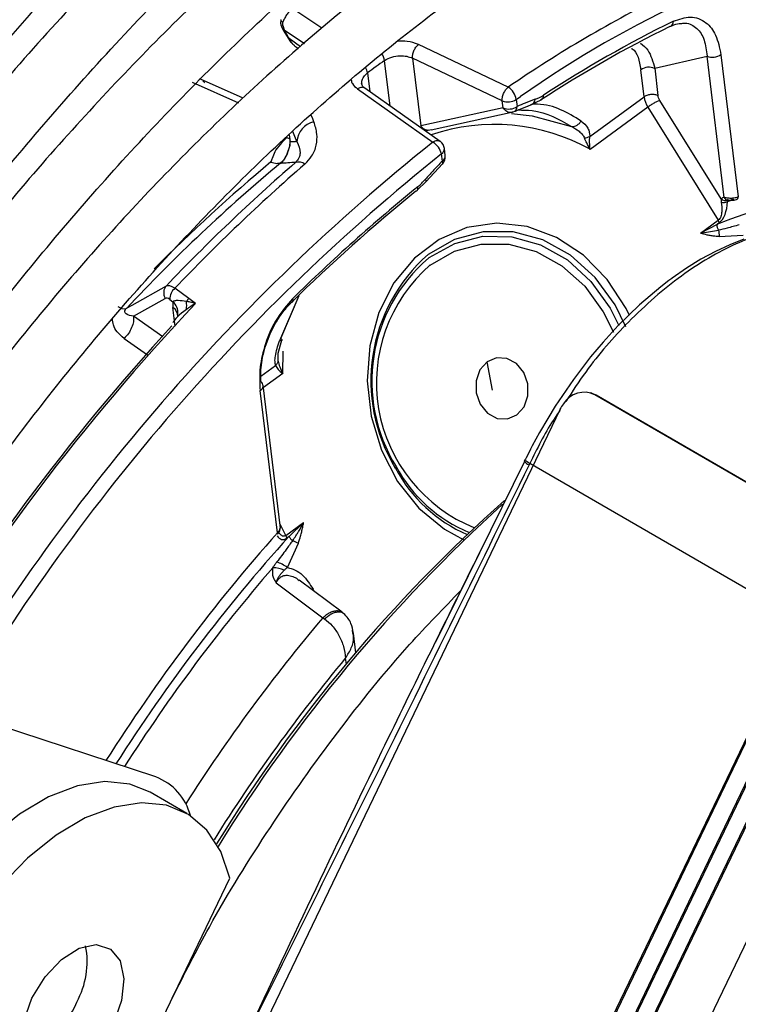
# Model space of a CAD drawing. Units: millimetres. Extents: x 5 to 414, y 3 to 291.
# Drawn here: x 172 to 173, y 31 to 32 of the extents above; entities that cross this region are included whole.
import ezdxf

# ---------------------------------------------------------------- set-up
doc = ezdxf.new("R2010")
doc.units = ezdxf.units.MM

msp = doc.modelspace()

# ---------------------------------------------------------------- linework, layer by layer
at = {"color": 8, "linetype": 'Continuous', "lineweight": 25}
for p, q in [((172.7286, 32.314), (172.6975, 32.3348)), ((172.688, 32.3123), (172.7098, 32.2977)), ((172.7055, 32.294), (172.6937, 32.3029)), ((172.8018, 32.2306), (172.7958, 32.2794)), ((172.7776, 32.2662), (172.7801, 32.2459)), ((172.5897, 32.2562), (172.6393, 32.2342)), ((172.9368, 32.2377), (172.9413, 32.2407)), ((172.9492, 32.2306), (172.9524, 32.2318)), ((172.936, 32.2252), (172.9398, 32.2269)), ((172.6937, 32.1999), (172.6946, 32.1921)), ((172.7019, 32.1925), (172.6974, 32.2034)), ((172.6912, 32.197), (172.6936, 32.1959)), ((172.6938, 32.196), (172.6946, 32.1921)), ((172.7039, 32.0272), (172.683, 31.9788)), ((172.5249, 32.0168), (172.519, 32.0135)), ((172.5714, 31.9948), (172.569, 32.0145)), ((172.558, 31.9833), (172.5268, 32.0052)), ((172.5167, 31.9815), (172.5418, 31.964)), ((172.6866, 31.9439), (172.6872, 31.9677)), ((172.6633, 31.9411), (172.6789, 31.9525)), ((172.6866, 31.9439), (172.6659, 31.9288)), ((172.6899, 31.7702), (172.6838, 31.7822)), ((172.7191, 31.7126), (172.718, 31.7119)), ((172.7203, 31.7102), (172.7191, 31.7126)), ((172.7548, 31.6323), (172.754, 31.6388))]:
    msp.add_line(p, q, dxfattribs=at)
at = {"color": 7, "linetype": 'Continuous', "lineweight": 25}
for p, q in [((172.6852, 32.3158), (172.6872, 32.3119)), ((172.6867, 32.3169), (172.688, 32.3123)), ((172.6872, 32.3119), (172.693, 32.3024)), ((172.693, 32.3024), (172.693, 32.3024)), ((172.6992, 32.2953), (172.7034, 32.2922)), ((172.9283, 32.2509), (172.832, 32.2966)), ((173.0853, 32.2711), (173.1414, 32.2842)), ((173.1599, 32.1325), (173.1414, 32.2842)), ((173.1563, 32.2857), (173.1749, 32.1334)), ((172.9219, 32.2362), (172.8257, 32.282)), ((172.8257, 32.282), (172.8346, 32.2095)), ((173.0739, 32.2406), (173.0703, 32.2696)), ((173.0853, 32.2711), (173.0888, 32.2421)), ((172.5983, 32.2592), (172.5969, 32.2595)), ((172.6443, 32.239), (172.5986, 32.2593)), ((172.7668, 32.249), (172.8476, 32.192)), ((172.8554, 32.1928), (172.7745, 32.2499)), ((172.9228, 32.2286), (172.9219, 32.2362)), ((172.9356, 32.2252), (172.9543, 32.2326)), ((172.9368, 32.2377), (172.9378, 32.2301)), ((172.9631, 32.237), (172.9524, 32.2318)), ((173.0157, 32.1981), (173.0739, 32.2406)), ((173.1567, 32.1311), (173.0909, 32.2365)), ((172.9228, 32.2286), (172.8346, 32.2095)), ((172.8458, 32.2053), (172.9337, 32.2243)), ((173.078, 32.2294), (173.0161, 32.1842)), ((173.078, 32.2294), (173.1535, 32.1083)), ((172.8429, 32.2046), (172.8399, 32.2038)), ((172.8577, 32.1717), (172.8568, 32.1793)), ((172.8609, 32.1776), (172.8599, 32.1852)), ((172.8403, 32.1496), (172.8579, 32.1687)), ((172.8308, 32.1403), (172.8403, 32.1496)), ((173.1632, 32.1282), (173.1705, 32.1308)), ((173.1344, 32.0944), (173.1535, 32.1083)), ((173.1545, 32.1055), (173.1521, 32.1037)), ((173.1521, 32.1037), (173.1344, 32.0944)), ((173.1344, 32.0944), (173.1536, 32.0975)), ((173.1544, 32.0909), (173.1802, 32.0922)), ((172.5616, 32.0376), (172.5249, 32.0168)), ((172.5861, 32.0243), (172.5711, 32.0352)), ((172.5268, 32.0052), (172.5608, 32.0244)), ((172.5656, 32.0232), (172.5689, 32.0208)), ((172.5933, 32.019), (172.5861, 32.0243)), ((172.6846, 31.9814), (172.7041, 32.0274)), ((172.574, 32.0075), (172.574, 32.0075)), ((172.6818, 31.9658), (172.6856, 31.9795)), ((172.9115, 31.926), (172.9056, 31.9564)), ((172.681, 31.7732), (172.6624, 31.9255)), ((172.6843, 31.7782), (172.6656, 31.9314)), ((173.018, 31.9227), (173.0168, 31.9231)), ((173.2631, 31.781), (173.0212, 31.9211)), ((173.0225, 31.9207), (173.0212, 31.9211)), ((173.2643, 31.7806), (173.0225, 31.9207)), ((172.9835, 31.9048), (172.2947, 30.4707)), ((172.9462, 31.8514), (172.9455, 31.85)), ((172.8081, 31.8442), (172.8073, 31.8423)), ((172.9456, 31.8496), (172.8611, 31.6776)), ((172.9514, 31.8473), (172.9507, 31.8459)), ((173.2612, 31.6679), (172.9514, 31.8473)), ((172.6899, 31.7702), (172.709, 31.7841)), ((172.709, 31.7841), (172.6934, 31.7691)), ((172.6934, 31.7691), (172.6909, 31.7674)), ((172.6916, 31.7358), (172.7034, 31.762)), ((173.2721, 31.7376), (172.5834, 30.3035)), ((173.2734, 31.7372), (172.5847, 30.3031)), ((172.6796, 31.7195), (172.7297, 31.682)), ((172.7503, 31.6878), (172.7042, 31.7222)), ((172.7486, 31.6889), (172.7512, 31.6871)), ((172.7297, 31.682), (172.7315, 31.6808)), ((172.8611, 31.6776), (172.8505, 31.6559)), ((173.2623, 31.6672), (172.631, 30.3526)), ((172.7619, 31.6654), (172.7613, 31.6686)), ((172.765, 31.6444), (172.7624, 31.6654)), ((172.9456, 31.0106), (173.2612, 31.6679)), ((172.6453, 30.3418), (173.2766, 31.6564)), ((173.2778, 31.6557), (172.6464, 30.3411)), ((173.3247, 31.6285), (172.6933, 30.3139)), ((172.5505, 31.5113), (172.2392, 31.6136)), ((172.5837, 31.4722), (172.5444, 31.4949)), ((172.4675, 31.0646), (172.6299, 31.4026))]:
    msp.add_line(p, q, dxfattribs=at)
at = {"color": 8, "linetype": 'Continuous', "lineweight": 25, "flags": 128}
for points in [[(172.6869, 32.3204), (172.6859, 32.321), (172.6853, 32.3217), (172.6848, 32.3224), (172.6847, 32.323), (172.6848, 32.3232)], [(172.72, 32.2137), (172.7188, 32.2169), (172.7175, 32.22), (172.7169, 32.2215)], [(173.0584, 32.0059), (173.0546, 32.0136), (173.0344, 32.0448), (173.0091, 32.0706), (172.9801, 32.0897), (172.9486, 32.1014), (172.9161, 32.1049), (172.8841, 32.1003), (172.8542, 32.0876), (172.8277, 32.0676), (172.8058, 32.041), (172.7897, 32.0092), (172.78, 31.9737), (172.7771, 31.9361), (172.7814, 31.8981), (172.7924, 31.8616), (172.8098, 31.8282), (172.8326, 31.7996), (172.8599, 31.777), (172.8809, 31.7654)], [(173.0544, 31.994), (173.0429, 32.0174), (173.0214, 32.0469), (172.9952, 32.0706), (172.9655, 32.0871), (172.9337, 32.0956), (172.9016, 32.0959), (172.8707, 32.0877), (172.8426, 32.0715)], [(172.8428, 32.0674), (172.8436, 32.0681), (172.8711, 32.0834), (172.9011, 32.091), (172.9323, 32.0905), (172.963, 32.0819), (172.9917, 32.0656), (173.017, 32.0425), (173.0377, 32.0138), (173.047, 31.9953)], [(172.8446, 32.0602), (172.8706, 32.0752), (172.8993, 32.0827), (172.929, 32.0826), (172.9584, 32.0746), (172.9859, 32.0593), (173.0103, 32.0374), (173.0301, 32.01), (173.041, 31.9881)]]:
    msp.add_lwpolyline(points, dxfattribs=at)
at = {"color": 7, "linetype": 'Continuous', "lineweight": 25, "flags": 128}
for points in [[(172.9317, 32.2226), (172.954, 32.22), (172.9962, 32.2086)], [(172.8293, 32.1394), (172.8299, 32.1396), (172.8304, 32.1399), (172.8309, 32.1403), (172.8312, 32.1409), (172.8314, 32.1415), (172.8315, 32.1423), (172.8315, 32.1431), (172.8314, 32.144)], [(173.181, 32.0878), (173.1658, 32.0818), (173.1504, 32.0746), (173.1349, 32.0663), (173.1195, 32.0568), (173.1041, 32.0461), (173.1037, 32.0458), (173.1006, 32.0436), (173.0918, 32.0368), (173.069, 32.0174), (173.0462, 31.9952), (173.0299, 31.9774), (173.0166, 31.9616), (172.9981, 31.9373), (172.9788, 31.9088), (172.9706, 31.8956), (172.9619, 31.8806), (172.9541, 31.8662), (172.9523, 31.8628), (172.9503, 31.8589), (172.9476, 31.8534), (172.9469, 31.852), (172.9467, 31.8517), (172.9467, 31.8516), (172.9467, 31.8516), (172.9467, 31.8516), (172.9467, 31.8516), (172.9467, 31.8516), (172.9467, 31.8516)], [(172.697, 32.0238), (172.6973, 32.023), (172.6974, 32.0223), (172.6974, 32.0216), (172.6973, 32.0211), (172.6971, 32.0206), (172.6968, 32.0203), (172.6963, 32.0201), (172.6958, 32.02)], [(172.6846, 31.9814), (172.6852, 31.9808), (172.6855, 31.9803), (172.6857, 31.9798), (172.6856, 31.9794), (172.6853, 31.9791), (172.6847, 31.9789), (172.684, 31.9788), (172.683, 31.9788)], [(172.9377, 31.8994), (172.9454, 31.9081), (172.9495, 31.9198), (172.9493, 31.9328), (172.945, 31.9449), (172.9371, 31.9545), (172.9268, 31.9601), (172.9157, 31.9607), (172.9056, 31.9564)], [(172.9056, 31.9564), (172.8979, 31.9477), (172.8938, 31.936), (172.8939, 31.923), (172.8983, 31.9109), (172.9062, 31.9013), (172.9164, 31.8957), (172.9275, 31.8951), (172.9377, 31.8994)], [(173.0225, 31.9207), (173.0184, 31.9226), (173.018, 31.9227)], [(172.9514, 31.8473), (172.9499, 31.8482), (172.9487, 31.849), (172.9476, 31.8498), (172.9469, 31.8504), (172.9464, 31.8509), (172.9462, 31.8513), (172.9463, 31.8515), (172.9467, 31.8516)], [(172.5444, 31.4949), (172.5227, 31.5036), (172.4958, 31.5063), (172.4665, 31.5017), (172.4357, 31.49), (172.4045, 31.4715), (172.3738, 31.4469), (172.3448, 31.417), (172.3182, 31.3827), (172.2951, 31.3452), (172.2761, 31.3056), (172.2619, 31.2653), (172.2528, 31.2256), (172.2494, 31.1877), (172.2515, 31.153), (172.2592, 31.1225), (172.2723, 31.0973), (172.2902, 31.0781), (172.3, 31.0715)], [(172.6299, 31.4026), (172.6202, 31.4312), (172.6052, 31.4543), (172.5857, 31.471), (172.562, 31.4809), (172.5351, 31.4836), (172.5058, 31.479), (172.475, 31.4673), (172.4438, 31.4489), (172.4131, 31.4243), (172.3841, 31.3943), (172.3575, 31.36), (172.3344, 31.3225), (172.3154, 31.2829), (172.3011, 31.2426)], [(172.4178, 31.274), (172.4319, 31.297), (172.4495, 31.3157), (172.4686, 31.3276), (172.4868, 31.3315), (172.502, 31.3268), (172.5123, 31.3142), (172.5164, 31.295), (172.5139, 31.2717), (172.5051, 31.2471)], [(172.5051, 31.2471), (172.491, 31.224), (172.4734, 31.2054), (172.4543, 31.1934), (172.4361, 31.1895), (172.4209, 31.1942), (172.4106, 31.2069), (172.4065, 31.226), (172.409, 31.2493), (172.4178, 31.274)]]:
    msp.add_lwpolyline(points, dxfattribs=at)
at = {"color": 7, "linetype": 'Continuous', "lineweight": 25}
for centre, radius, start, end in [((173.5909, 31.3234), 1.124, 103.4906, 125.2999), ((173.6801, 31.139), 1.3114, 116.1824, 123.1467), ((173.6877, 31.1371), 1.3199, 116.1824, 123.1467), ((173.0996, 32.3213), 0.00577, 289.4283, 3.1707), ((173.1475, 32.2986), 0.0156, 247.1258, 304.4919), ((173.7419, 30.9631), 1.6211, 125.7061, 126.5017), ((173.0792, 32.2567), 0.0156, 67.1254, 124.4919), ((172.9184, 32.2351), 0.0186, 8.1235, 58.0347), ((172.9616, 32.2412), 0.0045, 288.7036, 12.7039), ((172.928, 32.2506), 0.0156, 247.1262, 304.4918), ((172.9503, 32.2384), 0.00691, 287.1757, 356.213), ((173.1032, 32.2451), 0.0297, 188.7283, 211.8921), ((172.9289, 32.243), 0.0156, 247.1264, 304.4918), ((172.9318, 32.2299), 0.00593, 288.3764, 2.0432), ((172.7246, 32.1915), 0.0227, 101.5468, 177.4277), ((172.9963, 32.2202), 0.0116, 269.5701, 331.0078), ((172.8369, 32.1746), 0.0204, 13.2236, 58.5444), ((172.8489, 32.1838), 0.0111, 6.958, 54.6677), ((174.2382, 30.4543), 2.21, 128.6883, 149.3355), ((173.8857, 30.7319), 1.8736, 129.8589, 136.8397), ((174.009, 30.6614), 1.9972, 130.934, 136.4431), ((174.0248, 30.6527), 2.0062, 130.9339, 136.4393), ((172.7035, 32.1594), 0.0112, 52.2603, 106.2107), ((172.8498, 32.1762), 0.0111, 315.3092, 6.9577), ((173.3804, 31.5373), 0.6107, 88.9071, 111.9584), ((174.004, 30.6926), 1.8636, 129.0738, 134.5828), ((174.0136, 30.6879), 1.8757, 129.0738, 134.5828), ((173.1593, 32.1361), 0.00883, 252.2315, 296.0426), ((173.161, 32.1352), 0.00601, 224.0072, 292.0028), ((173.1467, 32.1043), 0.00788, 8.6561, 30.5561), ((173.1614, 32.1027), 0.00936, 174.0219, 213.893), ((172.9616, 31.9359), 0.1805, 131.2686, 211.2397), ((172.9556, 31.9356), 0.1735, 130.5568, 211.7918), ((172.581, 32.0234), 0.0155, 130.2372, 180.5395), ((172.5982, 32.011), 0.0179, 132.3349, 145.6772), ((172.5584, 32.0168), 0.0253, 350.2315, 9.6959), ((172.5173, 32.0254), 0.0121, 233.0227, 277.9088), ((174.3194, 30.3868), 2.3778, 137.4461, 149.2741), ((172.6599, 31.9306), 0.00568, 296.6927, 56.4426), ((173.0097, 31.8976), 0.0262, 63.9674, 148.1283), ((173.0201, 31.8872), 0.0406, 153.2507, 154.3473), ((173.019, 31.8878), 0.0394, 143.1663, 153.3032), ((174.0228, 30.5739), 1.652, 131.6734, 148.3985), ((174.0653, 30.5433), 1.7015, 132.2057, 148.3221), ((174.1087, 30.5082), 1.9075, 138.4589, 147.6528), ((174.0613, 30.5364), 1.8415, 137.9774, 147.5211), ((172.6801, 31.7723), 0.00128, 334.6939, 43.2438), ((172.6831, 31.7662), 0.00788, 8.6534, 30.5591), ((172.7079, 31.7777), 0.0169, 210.4889, 230.6999), ((172.6762, 31.7063), 0.0292, 65.5648, 90.3945), ((172.6672, 31.7035), 0.0405, 52.9999, 71.0631), ((172.5295, 31.4551), 0.06, 14.1645, 69.5698), ((172.3869, 31.3132), 0.0901, 331.1774, 10.7749), ((172.3737, 31.3068), 0.0993, 290.3618, 338.0751)]:
    msp.add_arc(centre, radius, start, end, dxfattribs=at)
at = {"color": 8, "linetype": 'Continuous', "lineweight": 25}
for centre, radius, start, end in [((173.6977, 31.1331), 1.357, 116.216, 124.5425), ((172.6872, 32.3147), 0.00225, 102.4597, 150.222), ((172.686, 32.3152), 0.0035, 289.6718, 304.5491), ((172.6914, 32.3064), 0.00424, 291.0711, 303.6433), ((172.7789, 32.2768), 0.0171, 8.7975, 35.5156), ((172.7614, 32.2634), 0.0164, 9.5768, 31.0237), ((172.9136, 31.9999), 0.211, 60.9194, 108.7545), ((174.2388, 30.4543), 2.226, 128.681, 149.4321), ((172.8533, 32.1849), 0.00661, 301.2684, 2.0468), ((173.8453, 30.7681), 1.8274, 129.8685, 135.1891), ((172.8543, 32.1773), 0.00661, 301.2684, 2.0468), ((172.8551, 32.17), 0.00309, 328.7027, 32.7748), ((172.8373, 32.1502), 0.00308, 347.54, 39.388), ((173.1636, 32.1339), 0.00393, 200.7655, 265.0009), ((173.1714, 32.1336), 0.00348, 294.6151, 356.5235), ((172.9546, 31.9339), 0.1675, 131.0555, 248.0981), ((172.5584, 32.0091), 0.0158, 354.4031, 48.1201), ((174.3251, 30.3851), 2.381, 136.6663, 149.2951), ((172.5632, 32.0051), 0.011, 359.344, 58.4427), ((172.9499, 31.9191), 0.1619, 208.3049, 246.078), ((172.9462, 31.9184), 0.1568, 208.2523, 247.6706), ((172.9534, 31.8547), 0.00916, 210.853, 252.8621), ((174.071, 30.5294), 1.8442, 139.1523, 147.4248), ((174.1362, 30.492), 1.8424, 139.7669, 147.4798), ((174.1408, 30.4873), 1.8026, 140.296, 147.9463)]:
    msp.add_arc(centre, radius, start, end, dxfattribs=at)
at = {"color": 7, "linetype": 'Continuous', "lineweight": 25}
for centre, major_axis, ratio, start_param, end_param in [((172.9618, 32.2943), (0.0207, 0.0566), 0.588126, 3.583247, 3.807034), ((172.7399, 32.1347), (0.1296, -0.0053), 0.275108, 1.891809, 2.025256), ((172.8232, 32.1933), (0.0209, 0.0569), 0.581534, 3.914738, 4.13853), ((173.151, 32.1268), (0.0015, 0.023), 0.527429, 3.555588, 4.805104), ((172.575, 32.02), (-0.014, 0.0172), 0.385092, 5.411116, 6.200973), ((172.5666, 32.0147), (-0.00585, 0.00969), 0.437238, 5.480295, 6.270416), ((172.5838, 32.005), (-0.0108, 0.0231), 0.455509, 0.628604, 0.950791), ((172.5943, 32.0114), (0.0256, 0.0159), 0.235151, 1.864289, 2.827236), ((172.596, 32.0118), (0.0273, 0.0165), 0.237631, 1.525785, 1.904153), ((172.6732, 31.7777), (0.0106, 0.0035), 0.714264, 5.275692, 5.922281)]:
    msp.add_ellipse(centre, major_axis=major_axis, ratio=ratio, start_param=start_param, end_param=end_param, dxfattribs=at)
at = {"color": 8, "linetype": 'Continuous', "lineweight": 25}
for centre, major_axis, ratio, start_param, end_param in [((173.1674, 32.1267), (0.00405, -0.00323), 0.345871, 3.020464, 3.290462), ((172.6891, 31.79), (0.0031, 0.0241), 0.47378, 2.61031, 3.563741)]:
    msp.add_ellipse(centre, major_axis=major_axis, ratio=ratio, start_param=start_param, end_param=end_param, dxfattribs=at)
at = {"color": 7, "linetype": 'Continuous', "lineweight": 25}
for points, knots in [([(171.7036, 31.7293), (171.7138, 31.7484), (171.7466, 31.8098), (171.8059, 31.9114), (171.8809, 32.0338), (171.9594, 32.1536), (172.0408, 32.2707), (172.1251, 32.3848), (172.2121, 32.4956), (172.3015, 32.6028), (172.3931, 32.7063), (172.4867, 32.8056), (172.582, 32.9006), (172.6789, 32.9911), (172.7771, 33.0769), (172.8764, 33.1577), (172.9765, 33.2334), (173.0771, 33.3037), (173.1781, 33.3686), (173.2792, 33.4279), (173.3801, 33.4813), (173.4806, 33.5289), (173.5805, 33.5705), (173.6795, 33.606), (173.7773, 33.6353), (173.8738, 33.6584), (173.9687, 33.6753), (174.0619, 33.6858), (174.153, 33.6901), (174.2419, 33.6878), (174.3217, 33.6806), (174.3705, 33.6713), (174.3916, 33.6673)], [0, 0, 0, 0, 0.0155563, 0.0498013, 0.0840462, 0.1182906, 0.1525337, 0.1867753, 0.2210147, 0.2552514, 0.2894851, 0.3237152, 0.3579413, 0.3921629, 0.4263798, 0.4605917, 0.4947983, 0.5289999, 0.5631964, 0.5973886, 0.6315773, 0.6657639, 0.6999501, 0.7341381, 0.7683312, 0.8025338, 0.8367515, 0.8709909, 0.9052592, 0.9395645, 0.9739143, 1, 1, 1, 1]), ([(174.2994, 33.545), (174.2916, 33.5469), (174.2568, 33.5555), (174.192, 33.5643), (174.1054, 33.5713), (174.0162, 33.5714), (173.925, 33.5652), (173.8318, 33.5525), (173.7371, 33.5333), (173.6409, 33.5079), (173.5436, 33.4761), (173.4454, 33.4381), (173.3466, 33.394), (173.2475, 33.3439), (173.1482, 33.288), (173.049, 33.2263), (172.9502, 33.1591), (172.8521, 33.0866), (172.7548, 33.0088), (172.6587, 32.9261), (172.5639, 32.8386), (172.4707, 32.7465), (172.3793, 32.6501), (172.29, 32.5497), (172.2029, 32.4454), (172.1184, 32.3376), (172.0365, 32.2264), (171.9576, 32.1123), (171.8816, 31.9955), (171.8093, 31.8761), (171.757, 31.7857), (171.7301, 31.7347), (171.7248, 31.7248)], [0, 0, 0, 0, 0.009949, 0.044733, 0.079567, 0.114454, 0.149394, 0.184381, 0.219408, 0.254467, 0.289551, 0.324653, 0.359766, 0.394886, 0.430008, 0.46513, 0.500249, 0.535365, 0.570476, 0.605582, 0.640684, 0.675781, 0.710874, 0.745962, 0.781047, 0.816129, 0.851209, 0.886286, 0.921363, 0.956438, 0.991513, 1, 1, 1, 1]), ([(171.7881, 31.7112), (171.8077, 31.7466), (171.8495, 31.8222), (171.9178, 31.9357), (171.992, 32.0519), (172.0695, 32.1653), (172.1498, 32.2759), (172.2328, 32.3832), (172.3183, 32.487), (172.406, 32.587), (172.4958, 32.683), (172.5873, 32.7748), (172.6804, 32.862), (172.7748, 32.9444), (172.8703, 33.0219), (172.9665, 33.0943), (173.0633, 33.1613), (173.1604, 33.2228), (173.2575, 33.2786), (173.3544, 33.3287), (173.4509, 33.3728), (173.5466, 33.411), (173.6413, 33.443), (173.7348, 33.4688), (173.8269, 33.4884), (173.9173, 33.5017), (174.0058, 33.5087), (174.0922, 33.5095), (174.176, 33.5033), (174.2314, 33.4968), (174.2579, 33.4906), (174.2583, 33.4905)], [0, 0, 0, 0, 0.031473, 0.067344, 0.103214, 0.139083, 0.17495, 0.210815, 0.246676, 0.282535, 0.318389, 0.354238, 0.390083, 0.425921, 0.461754, 0.497581, 0.533401, 0.569216, 0.605026, 0.640831, 0.676635, 0.712439, 0.748245, 0.78406, 0.819888, 0.855736, 0.891614, 0.927531, 0.963496, 0.999518, 1, 1, 1, 1]), ([(174.1657, 33.3677), (174.1515, 33.3709), (174.1112, 33.3799), (174.0416, 33.3878), (173.9575, 33.3919), (173.8709, 33.3893), (173.7824, 33.3802), (173.6922, 33.3647), (173.6004, 33.3429), (173.5074, 33.3147), (173.4134, 33.2803), (173.3188, 33.2397), (173.2237, 33.1931), (173.1284, 33.1405), (173.0332, 33.0823), (172.9384, 33.0185), (172.8441, 32.9493), (172.7508, 32.8749), (172.6585, 32.7955), (172.5677, 32.7113), (172.4784, 32.6226), (172.391, 32.5296), (172.3057, 32.4326), (172.2227, 32.3318), (172.1422, 32.2275), (172.0645, 32.12), (171.9898, 32.0096), (171.9184, 31.8965), (171.8581, 31.7955), (171.8233, 31.7315), (171.8098, 31.7066)], [0, 0, 0, 0, 0.019615, 0.056129, 0.092703, 0.129341, 0.166039, 0.20279, 0.239583, 0.27641, 0.313261, 0.350128, 0.387005, 0.423887, 0.460768, 0.497647, 0.534522, 0.571392, 0.608256, 0.645115, 0.681968, 0.718816, 0.755659, 0.792498, 0.829333, 0.866166, 0.902997, 0.939826, 0.976655, 1, 1, 1, 1]), ([(171.8733, 31.6931), (171.8816, 31.7084), (171.9109, 31.7625), (171.965, 31.8533), (172.0352, 31.9653), (172.1088, 32.0746), (172.1852, 32.1811), (172.2644, 32.2843), (172.3462, 32.3841), (172.4301, 32.4801), (172.5161, 32.5721), (172.6039, 32.6598), (172.6932, 32.743), (172.7838, 32.8214), (172.8754, 32.8948), (172.9677, 32.963), (173.0606, 33.0259), (173.1536, 33.0832), (173.2466, 33.1348), (173.3392, 33.1806), (173.4313, 33.2204), (173.5225, 33.2541), (173.6127, 33.2817), (173.7014, 33.3031), (173.7886, 33.3182), (173.8739, 33.3271), (173.9573, 33.3297), (174.0381, 33.3254), (174.0938, 33.3197), (174.1217, 33.3136), (174.1244, 33.313)], [0, 0, 0, 0, 0.014919, 0.052675, 0.09043, 0.128184, 0.165936, 0.203686, 0.241432, 0.279173, 0.31691, 0.354641, 0.392366, 0.430085, 0.467796, 0.505499, 0.543196, 0.580885, 0.618569, 0.656249, 0.693927, 0.731607, 0.769292, 0.80699, 0.844708, 0.882456, 0.920246, 0.958091, 0.996001, 1, 1, 1, 1]), ([(174.0323, 33.1909), (174.0108, 33.1951), (173.964, 33.2041), (173.8886, 33.2104), (173.807, 33.2112), (173.7232, 33.2053), (173.6375, 33.1931), (173.5503, 33.1745), (173.4617, 33.1495), (173.3721, 33.1182), (173.2817, 33.0807), (173.1908, 33.0372), (173.0997, 32.9878), (173.0087, 32.9326), (172.918, 32.8718), (172.828, 32.8056), (172.7388, 32.7343), (172.6507, 32.6579), (172.5641, 32.5768), (172.4791, 32.4913), (172.396, 32.4014), (172.3151, 32.3077), (172.2366, 32.2102), (172.1607, 32.1094), (172.0876, 32.0054), (172.0177, 31.8987), (171.9528, 31.7931), (171.9132, 31.7222), (171.8943, 31.6886)], [0, 0, 0, 0, 0.0324665, 0.0709962, 0.1096018, 0.1482824, 0.1870309, 0.2258368, 0.2646877, 0.3035719, 0.3424787, 0.3813993, 0.4203267, 0.4592552, 0.4981809, 0.5371016, 0.5760161, 0.6149239, 0.6538249, 0.6927194, 0.7316077, 0.7704906, 0.8093687, 0.8482429, 0.887114, 0.9259829, 0.9648505, 1, 1, 1, 1]), ([(171.9578, 31.675), (171.9583, 31.6759), (171.9786, 31.7137), (172.0222, 31.787), (172.0885, 31.8943), (172.1585, 31.9988), (172.2314, 32.1006), (172.307, 32.1991), (172.3851, 32.2942), (172.4654, 32.3855), (172.5477, 32.4727), (172.6318, 32.5556), (172.7173, 32.6339), (172.8041, 32.7074), (172.8917, 32.7759), (172.98, 32.839), (173.0687, 32.8968), (173.1574, 32.9489), (173.246, 32.9953), (173.3341, 33.0357), (173.4214, 33.0701), (173.5077, 33.0984), (173.5927, 33.1206), (173.6762, 33.1365), (173.7579, 33.146), (173.8377, 33.1495), (173.9149, 33.1459), (173.9659, 33.1412), (173.9904, 33.1359), (173.9907, 33.1358)], [0, 0, 0, 0, 0.000873, 0.040838, 0.080804, 0.120767, 0.160729, 0.200687, 0.240641, 0.28059, 0.320532, 0.360468, 0.400396, 0.440316, 0.480227, 0.520128, 0.560021, 0.599906, 0.639785, 0.679661, 0.719536, 0.759415, 0.799306, 0.839219, 0.879165, 0.919158, 0.959215, 0.999351, 1, 1, 1, 1]), ([(173.8985, 33.0136), (173.8936, 33.0148), (173.8648, 33.0215), (173.8096, 33.0276), (173.733, 33.0315), (173.654, 33.0284), (173.573, 33.0189), (173.4904, 33.0031), (173.4064, 32.9808), (173.3212, 32.9522), (173.2353, 32.9175), (173.1488, 32.8766), (173.0621, 32.8298), (172.9755, 32.7773), (172.8892, 32.7192), (172.8036, 32.6556), (172.7188, 32.587), (172.6353, 32.5134), (172.5533, 32.4351), (172.473, 32.3524), (172.3947, 32.2655), (172.3186, 32.1748), (172.245, 32.0805), (172.1743, 31.983), (172.1063, 31.8827), (172.042, 31.7795), (171.9997, 31.7086), (171.9798, 31.6717), (171.9792, 31.6705)], [0, 0, 0, 0, 0.008506, 0.049349, 0.090281, 0.131307, 0.172421, 0.213611, 0.254862, 0.296158, 0.337485, 0.378831, 0.420187, 0.461545, 0.502899, 0.544247, 0.585588, 0.626921, 0.668245, 0.709561, 0.75087, 0.792172, 0.833469, 0.874762, 0.916052, 0.957339, 0.998626, 1, 1, 1, 1]), ([(172.0432, 31.6568), (172.0585, 31.6836), (172.0934, 31.7451), (172.1523, 31.8389), (172.2187, 31.9381), (172.2883, 32.0344), (172.3604, 32.1276), (172.4351, 32.2171), (172.5119, 32.3029), (172.5906, 32.3844), (172.671, 32.4616), (172.7527, 32.5341), (172.8355, 32.6017), (172.9191, 32.6641), (173.0032, 32.7211), (173.0874, 32.7726), (173.1715, 32.8184), (173.2553, 32.8583), (173.3383, 32.8922), (173.4204, 32.92), (173.5012, 32.9417), (173.5805, 32.9571), (173.658, 32.9663), (173.7333, 32.969), (173.7998, 32.9665), (173.8398, 32.9604), (173.8564, 32.9578)], [0, 0, 0, 0, 0.032796, 0.075416, 0.118034, 0.160649, 0.20326, 0.245865, 0.288464, 0.331055, 0.373637, 0.416209, 0.45877, 0.50132, 0.543859, 0.586388, 0.628907, 0.671421, 0.713933, 0.756449, 0.798977, 0.84153, 0.884123, 0.926774, 0.969504, 1, 1, 1, 1]), ([(173.7647, 32.8362), (173.75, 32.839), (173.7123, 32.8462), (173.6488, 32.8505), (173.5748, 32.85), (173.4986, 32.8427), (173.4207, 32.8291), (173.3413, 32.809), (173.2608, 32.7826), (173.1794, 32.75), (173.0976, 32.7113), (173.0155, 32.6667), (172.9335, 32.6163), (172.8519, 32.5604), (172.7711, 32.4991), (172.6912, 32.4328), (172.6126, 32.3615), (172.5356, 32.2857), (172.4605, 32.2056), (172.3875, 32.1215), (172.3169, 32.0337), (172.2489, 31.9426), (172.1839, 31.8483), (172.1219, 31.7517), (172.0835, 31.6854), (172.0643, 31.6523)], [0, 0, 0, 0, 0.02799, 0.071733, 0.115592, 0.159565, 0.20364, 0.247797, 0.292015, 0.336276, 0.380562, 0.42486, 0.469162, 0.513459, 0.557748, 0.602027, 0.646295, 0.690554, 0.734802, 0.779042, 0.823275, 0.867501, 0.911723, 0.955942, 1, 1, 1, 1]), ([(172.4269, 32.8317), (172.4049, 32.8088), (172.3511, 32.7528), (172.2678, 32.659), (172.177, 32.5512), (172.0887, 32.4397), (172.0031, 32.3248), (171.9203, 32.2069), (171.8406, 32.0863), (171.7642, 31.963), (171.698, 31.8503), (171.659, 31.7779), (171.6429, 31.748)], [0, 0, 0, 0, 0.07378, 0.180244, 0.286699, 0.393145, 0.499585, 0.606018, 0.712448, 0.818874, 0.9253, 1, 1, 1, 1]), ([(172.1286, 31.6386), (172.141, 31.6602), (172.1722, 31.7145), (172.2261, 31.7991), (172.2895, 31.8923), (172.3559, 31.9824), (172.4249, 32.0691), (172.4962, 32.1523), (172.5696, 32.2314), (172.6448, 32.3063), (172.7215, 32.3766), (172.7993, 32.442), (172.878, 32.5024), (172.9572, 32.5575), (173.0367, 32.607), (173.1161, 32.6509), (173.1951, 32.6889), (173.2734, 32.7209), (173.3507, 32.7469), (173.4268, 32.7667), (173.5012, 32.7802), (173.5738, 32.7876), (173.6441, 32.7882), (173.6938, 32.7856), (173.7191, 32.781), (173.7226, 32.7804)], [0, 0, 0, 0, 0.030224, 0.076093, 0.12196, 0.167822, 0.213679, 0.259528, 0.305368, 0.351198, 0.397015, 0.442818, 0.488608, 0.534382, 0.580144, 0.625893, 0.671634, 0.717372, 0.763115, 0.808873, 0.854664, 0.900508, 0.946432, 0.992464, 1, 1, 1, 1]), ([(173.6357, 32.6534), (173.6352, 32.6535), (173.6133, 32.6582), (173.5675, 32.6616), (173.4986, 32.663), (173.4272, 32.6572), (173.3541, 32.6452), (173.2796, 32.6267), (173.2038, 32.6019), (173.1273, 32.5708), (173.0502, 32.5337), (172.973, 32.4907), (172.896, 32.4419), (172.8195, 32.3877), (172.7439, 32.3282), (172.6693, 32.2637), (172.5963, 32.1945), (172.5249, 32.1208), (172.4556, 32.043), (172.3886, 31.9615), (172.3242, 31.8765), (172.2628, 31.7884), (172.2096, 31.7064), (172.1785, 31.653), (172.1656, 31.6307)], [0, 0, 0, 0, 0.001073, 0.048704, 0.096484, 0.144416, 0.192486, 0.240669, 0.288935, 0.337258, 0.385615, 0.433988, 0.482362, 0.53073, 0.579086, 0.627429, 0.675758, 0.724074, 0.772379, 0.820673, 0.868958, 0.917237, 0.965512, 1, 1, 1, 1]), ([(172.2293, 31.6163), (172.2414, 31.6369), (172.2715, 31.688), (172.3234, 31.7669), (172.3841, 31.853), (172.4477, 31.9358), (172.5137, 32.0151), (172.5819, 32.0906), (172.6519, 32.1619), (172.7234, 32.2286), (172.7962, 32.2906), (172.8699, 32.3475), (172.9441, 32.3991), (173.0185, 32.4452), (173.0928, 32.4856), (173.1666, 32.5201), (173.2397, 32.5486), (173.3116, 32.571), (173.3822, 32.5872), (173.451, 32.5973), (173.5177, 32.6008), (173.57, 32.5997), (173.599, 32.5952), (173.6075, 32.5939)], [0, 0, 0, 0, 0.033642, 0.083481, 0.133316, 0.183145, 0.232964, 0.282772, 0.332566, 0.382345, 0.432106, 0.481848, 0.531572, 0.581276, 0.630966, 0.680645, 0.730321, 0.780005, 0.829715, 0.879477, 0.929324, 0.979293, 1, 1, 1, 1]), ([(172.6975, 32.3348), (172.6962, 32.3339), (172.6938, 32.3322), (172.6907, 32.3285), (172.6882, 32.3244), (172.6873, 32.3217), (172.6869, 32.3204)], [0, 0, 0, 0, 0.267858, 0.523816, 0.76786, 1, 1, 1, 1]), ([(173.1053, 32.3216), (173.1116, 32.3237), (173.1249, 32.3283), (173.1406, 32.3215), (173.1519, 32.3072), (173.1548, 32.2931), (173.1563, 32.2857)], [0, 0, 0, 0, 0.2297499, 0.4931463, 0.7338787, 1, 1, 1, 1]), ([(172.6847, 32.3232), (172.6845, 32.3219), (172.6842, 32.32), (172.6846, 32.3175), (172.685, 32.3164), (172.6852, 32.3158)], [0, 0, 0, 0, 0.514214, 0.762889, 1, 1, 1, 1]), ([(172.6867, 32.3169), (172.6866, 32.3174), (172.6865, 32.3186), (172.6867, 32.3198), (172.6869, 32.3204)], [0, 0, 0, 0, 0.46239, 1, 1, 1, 1]), ([(173.1015, 32.3158), (173.1044, 32.3171), (173.1085, 32.319), (173.1122, 32.3191), (173.1133, 32.3191)], [0, 0, 0, 0, 0.6933212, 1, 1, 1, 1]), ([(172.6938, 32.3029), (172.6927, 32.3046), (172.6908, 32.3078), (172.6888, 32.3109), (172.688, 32.3123)], [0, 0, 0, 0, 0.559994, 1, 1, 1, 1]), ([(172.693, 32.3024), (172.6937, 32.3013), (172.6949, 32.2995), (172.6965, 32.2981), (172.697, 32.2976)], [0, 0, 0, 0, 0.647316, 1, 1, 1, 1]), ([(172.7958, 32.2794), (172.7982, 32.2808), (172.8031, 32.2836), (172.8118, 32.2848), (172.8197, 32.2843), (172.8237, 32.2827), (172.8257, 32.282)], [0, 0, 0, 0, 0.279464, 0.558753, 0.779232, 1, 1, 1, 1]), ([(172.601, 32.2578), (172.6013, 32.2574), (172.6018, 32.2569), (172.6025, 32.2561), (172.6028, 32.2557)], [0, 0, 0, 0, 0.537612, 1, 1, 1, 1]), ([(172.7745, 32.2499), (172.7735, 32.2506), (172.7716, 32.2522), (172.7714, 32.254), (172.7712, 32.2549)], [0, 0, 0, 0, 0.511372, 1, 1, 1, 1]), ([(172.9572, 32.2379), (172.9536, 32.2366), (172.9472, 32.2343), (172.9406, 32.2314), (172.9378, 32.2301)], [0, 0, 0, 0, 0.559988, 1, 1, 1, 1]), ([(172.9337, 32.2243), (172.9329, 32.224), (172.931, 32.2233), (172.9281, 32.2239), (172.9252, 32.2255), (172.9237, 32.2274), (172.9228, 32.2286)], [0, 0, 0, 0, 0.225057, 0.500085, 0.703319, 1, 1, 1, 1]), ([(172.7104, 32.1683), (172.713, 32.1711), (172.7191, 32.1774), (172.7231, 32.1888), (172.7239, 32.2014), (172.7214, 32.2094), (172.72, 32.2137)], [0, 0, 0, 0, 0.195924, 0.450782, 0.704188, 1, 1, 1, 1]), ([(173.0064, 32.2146), (173.0091, 32.2123), (173.0128, 32.2092), (173.0154, 32.2029), (173.0156, 32.1996), (173.0157, 32.1981)], [0, 0, 0, 0, 0.589343, 0.813577, 1, 1, 1, 1]), ([(172.8458, 32.2053), (172.8448, 32.205), (172.8429, 32.2043), (172.8397, 32.2049), (172.8367, 32.2066), (172.8353, 32.2086), (172.8346, 32.2095)], [0, 0, 0, 0, 0.242522, 0.499993, 0.757468, 1, 1, 1, 1]), ([(172.9962, 32.2086), (172.9989, 32.2071), (173.0032, 32.2047), (173.0078, 32.2004), (173.0094, 32.1977), (173.01, 32.1965)], [0, 0, 0, 0, 0.518379, 0.798256, 1, 1, 1, 1]), ([(172.6912, 32.197), (172.6862, 32.192), (172.679, 32.185), (172.6756, 32.1756), (172.6744, 32.1719), (172.6739, 32.1706)], [0, 0, 0, 0, 0.6041052, 0.8611542, 1, 1, 1, 1]), ([(172.6843, 32.1691), (172.685, 32.1697), (172.6864, 32.171), (172.6886, 32.174), (172.6906, 32.1773), (172.6927, 32.182), (172.6941, 32.1872), (172.6944, 32.1904), (172.6946, 32.1921)], [0, 0, 0, 0, 0.1125381, 0.2125004, 0.3121642, 0.4239544, 0.6909791, 1, 1, 1, 1]), ([(172.6941, 32.1944), (172.6942, 32.1938), (172.6945, 32.1921), (172.6942, 32.1898), (172.6941, 32.1885)], [0, 0, 0, 0, 0.417234, 1, 1, 1, 1]), ([(172.7019, 32.1925), (172.7006, 32.1925), (172.6981, 32.1923), (172.6957, 32.1922), (172.6946, 32.1921)], [0, 0, 0, 0, 0.559999, 1, 1, 1, 1]), ([(172.7019, 32.1925), (172.7036, 32.1886), (172.7059, 32.1833), (172.7046, 32.1753), (172.7017, 32.1718), (172.7004, 32.1702)], [0, 0, 0, 0, 0.592292, 0.808418, 1, 1, 1, 1]), ([(173.01, 32.1965), (173.011, 32.1966), (173.0132, 32.1969), (173.0148, 32.1977), (173.0157, 32.1981)], [0, 0, 0, 0, 0.488872, 1, 1, 1, 1]), ([(173.0161, 32.1842), (173.0148, 32.1865), (173.0124, 32.1908), (173.0107, 32.1947), (173.01, 32.1965)], [0, 0, 0, 0, 0.542425, 1, 1, 1, 1]), ([(173.0161, 32.1842), (173.0159, 32.1867), (173.0153, 32.1915), (173.0156, 32.1959), (173.0157, 32.1981)], [0, 0, 0, 0, 0.501699, 1, 1, 1, 1]), ([(172.6739, 32.1706), (172.6762, 32.17), (172.6806, 32.1686), (172.6835, 32.1696), (172.6849, 32.1701)], [0, 0, 0, 0, 0.501497, 1, 1, 1, 1]), ([(172.6851, 32.17), (172.685, 32.1698), (172.6847, 32.1695), (172.6844, 32.1692), (172.6843, 32.1691)], [0, 0, 0, 0, 0.556137, 1, 1, 1, 1]), ([(172.6849, 32.1701), (172.685, 32.1702), (172.6853, 32.1703), (172.6852, 32.1701), (172.6851, 32.17)], [0, 0, 0, 0, 0.558297, 1, 1, 1, 1]), ([(172.8577, 32.1717), (172.8543, 32.1681), (172.8481, 32.1618), (172.8422, 32.1551), (172.8397, 32.1521)], [0, 0, 0, 0, 0.559988, 1, 1, 1, 1]), ([(173.1566, 32.1277), (173.1571, 32.1243), (173.1577, 32.1193), (173.1566, 32.113), (173.1552, 32.1098), (173.154, 32.1088), (173.1535, 32.1083)], [0, 0, 0, 0, 0.5299143, 0.777564, 0.8919568, 1, 1, 1, 1]), ([(173.1567, 32.1311), (173.1566, 32.1306), (173.1564, 32.1296), (173.1566, 32.1284), (173.1566, 32.1277)], [0, 0, 0, 0, 0.478389, 1, 1, 1, 1]), ([(173.1599, 32.1325), (173.1591, 32.1325), (173.1578, 32.1324), (173.157, 32.1315), (173.1567, 32.1311)], [0, 0, 0, 0, 0.551775, 1, 1, 1, 1]), ([(173.1686, 32.1317), (173.1677, 32.1316), (173.1662, 32.1316), (173.1639, 32.1318), (173.1617, 32.1321), (173.1605, 32.1324), (173.1599, 32.1325)], [0, 0, 0, 0, 0.264407, 0.498475, 0.752706, 1, 1, 1, 1]), ([(173.1631, 32.13), (173.1632, 32.13), (173.1633, 32.13), (173.1639, 32.13), (173.1649, 32.1298), (173.1662, 32.1297), (173.1671, 32.1297), (173.1676, 32.1296)], [0, 0, 0, 0, 0.1046957, 0.2138352, 0.4498253, 0.7130514, 1, 1, 1, 1]), ([(173.1632, 32.1282), (173.1632, 32.1284), (173.1631, 32.1287), (173.1632, 32.1291), (173.1632, 32.1294), (173.1633, 32.1296), (173.1633, 32.1297)], [0, 0, 0, 0, 0.329104, 0.547089, 0.770208, 1, 1, 1, 1]), ([(173.1671, 32.1303), (173.1672, 32.1301), (173.1674, 32.1296), (173.1678, 32.1296), (173.1682, 32.1303), (173.1685, 32.1312), (173.1686, 32.1317)], [0, 0, 0, 0, 0.2423294, 0.5000085, 0.7576825, 1, 1, 1, 1]), ([(173.1676, 32.1296), (173.1685, 32.1297), (173.1704, 32.1297), (173.1721, 32.1302), (173.1729, 32.1304)], [0, 0, 0, 0, 0.488646, 1, 1, 1, 1]), ([(173.1749, 32.1334), (173.1738, 32.1329), (173.1719, 32.132), (173.1696, 32.1318), (173.1686, 32.1317)], [0, 0, 0, 0, 0.577284, 1, 1, 1, 1]), ([(173.1344, 32.0944), (173.1366, 32.0938), (173.1403, 32.0928), (173.1455, 32.0919), (173.1499, 32.0913), (173.1529, 32.0911), (173.1544, 32.0909)], [0, 0, 0, 0, 0.337841, 0.557991, 0.778742, 1, 1, 1, 1]), ([(173.1759, 32.1032), (173.1715, 32.102), (173.1642, 32.1), (173.1567, 32.0982), (173.1536, 32.0975)], [0, 0, 0, 0, 0.585357, 1, 1, 1, 1]), ([(173.1536, 32.0975), (173.1538, 32.0965), (173.1543, 32.0944), (173.1543, 32.0921), (173.1544, 32.0909)], [0, 0, 0, 0, 0.494437, 1, 1, 1, 1]), ([(172.5834, 32.0211), (172.5804, 32.0215), (172.5759, 32.0221), (172.5709, 32.022), (172.5695, 32.0212), (172.5689, 32.0208)], [0, 0, 0, 0, 0.537773, 0.807482, 1, 1, 1, 1]), ([(172.5933, 32.019), (172.5921, 32.0193), (172.5902, 32.0198), (172.5876, 32.0203), (172.5854, 32.0208), (172.584, 32.021), (172.5834, 32.0211)], [0, 0, 0, 0, 0.3495851, 0.5704307, 0.7872127, 1, 1, 1, 1]), ([(172.697, 32.0238), (172.6913, 32.0172), (172.6791, 32.0032), (172.6675, 31.9765), (172.6612, 31.9493), (172.662, 31.9337), (172.6624, 31.9255)], [0, 0, 0, 0, 0.229659, 0.493053, 0.733836, 1, 1, 1, 1]), ([(172.663, 31.9353), (172.663, 31.9419), (172.6631, 31.955), (172.6689, 31.9777), (172.678, 31.9971), (172.6876, 32.0112), (172.6931, 32.0171), (172.6958, 32.02)], [0, 0, 0, 0, 0.254028, 0.505989, 0.754265, 0.879893, 1, 1, 1, 1]), ([(172.5268, 32.0052), (172.5239, 32.0057), (172.5203, 32.0063), (172.5178, 32.0087), (172.5173, 32.0099), (172.5174, 32.0109), (172.5177, 32.0118), (172.5182, 32.0127), (172.5187, 32.0132), (172.519, 32.0135)], [0, 0, 0, 0, 0.597088, 0.730485, 0.831472, 0.879026, 0.920898, 0.960036, 1, 1, 1, 1]), ([(172.574, 32.0076), (172.574, 32.0071), (172.5739, 32.0064), (172.5743, 32.0063), (172.5745, 32.0063)], [0, 0, 0, 0, 0.661539, 1, 1, 1, 1]), ([(172.6789, 31.9525), (172.6787, 31.9539), (172.6781, 31.9569), (172.6789, 31.9657), (172.6813, 31.9733), (172.683, 31.9788)], [0, 0, 0, 0, 0.1864287, 0.4106862, 1, 1, 1, 1]), ([(172.6818, 31.9571), (172.6817, 31.9587), (172.6814, 31.9619), (172.6818, 31.9654), (172.682, 31.9672)], [0, 0, 0, 0, 0.477667, 1, 1, 1, 1]), ([(172.6818, 31.9571), (172.6815, 31.9563), (172.681, 31.9547), (172.6796, 31.9532), (172.6789, 31.9525)], [0, 0, 0, 0, 0.5, 1, 1, 1, 1]), ([(172.6818, 31.9571), (172.6823, 31.9551), (172.6832, 31.9507), (172.6854, 31.9463), (172.6866, 31.9439)], [0, 0, 0, 0, 0.460636, 1, 1, 1, 1]), ([(172.6789, 31.9525), (172.6798, 31.951), (172.6814, 31.948), (172.6848, 31.9453), (172.6866, 31.9439)], [0, 0, 0, 0, 0.498303, 1, 1, 1, 1]), ([(172.9507, 31.8459), (172.8939, 31.7304), (172.7918, 31.523), (172.6888, 31.3161), (172.6432, 31.2244)], [0, 0, 0, 0, 0.556752, 1, 1, 1, 1]), ([(172.6812, 31.7717), (172.6819, 31.7726), (172.6833, 31.7745), (172.6838, 31.7766), (172.684, 31.7777)], [0, 0, 0, 0, 0.4905186, 1, 1, 1, 1]), ([(172.6972, 31.7646), (172.6984, 31.7664), (172.7004, 31.7693), (172.7025, 31.7725), (172.7034, 31.7741), (172.7037, 31.7746), (172.7038, 31.7747), (172.7057, 31.7778), (172.7073, 31.781), (172.709, 31.7841)], [0, 0, 0, 0, 0.273838, 0.459067, 0.508468, 0.522403, 0.526683, 0.529172, 1, 1, 1, 1]), ([(172.7034, 31.762), (172.7042, 31.7645), (172.7055, 31.7685), (172.707, 31.7742), (172.7081, 31.7791), (172.7087, 31.7824), (172.709, 31.7841)], [0, 0, 0, 0, 0.341701, 0.562116, 0.781727, 1, 1, 1, 1]), ([(172.6972, 31.7646), (172.6949, 31.7615), (172.6894, 31.7538), (172.6837, 31.7462), (172.6803, 31.7418)], [0, 0, 0, 0, 0.414199, 1, 1, 1, 1]), ([(172.6972, 31.7646), (172.6983, 31.7642), (172.7005, 31.7634), (172.7024, 31.7625), (172.7034, 31.762)], [0, 0, 0, 0, 0.5, 1, 1, 1, 1]), ([(172.676, 31.7356), (172.6757, 31.7337), (172.6752, 31.7302), (172.6763, 31.7246), (172.6784, 31.7213), (172.6796, 31.7195)], [0, 0, 0, 0, 0.305942, 0.596236, 1, 1, 1, 1]), ([(172.676, 31.7356), (172.6768, 31.7367), (172.6781, 31.7388), (172.6797, 31.7409), (172.6803, 31.7418)], [0, 0, 0, 0, 0.5558455, 1, 1, 1, 1]), ([(172.6883, 31.7329), (172.6887, 31.7333), (172.6892, 31.7338), (172.6901, 31.7346), (172.6908, 31.7352), (172.6913, 31.7356), (172.6916, 31.7358)], [0, 0, 0, 0, 0.3571415, 0.5765686, 0.790134, 1, 1, 1, 1]), ([(172.6916, 31.7358), (172.6944, 31.7351), (172.7002, 31.7337), (172.7104, 31.7263), (172.7157, 31.718), (172.7191, 31.7126)], [0, 0, 0, 0, 0.25242, 0.513003, 1, 1, 1, 1]), ([(172.6796, 31.7195), (172.6802, 31.7213), (172.6813, 31.7243), (172.6836, 31.7277), (172.6857, 31.7303), (172.6874, 31.7321), (172.6883, 31.7329)], [0, 0, 0, 0, 0.326721, 0.543374, 0.766458, 1, 1, 1, 1]), ([(172.5683, 31.2743), (172.5812, 31.2998), (172.6131, 31.3625), (172.6724, 31.4581), (172.7443, 31.5596), (172.8131, 31.6449), (172.8592, 31.6923), (172.8777, 31.7114)], [0, 0, 0, 0, 0.15738, 0.386777, 0.616174, 0.845572, 1, 1, 1, 1]), ([(172.7624, 31.6656), (172.7617, 31.669), (172.7607, 31.6746), (172.7568, 31.6817), (172.7536, 31.6849), (172.7518, 31.6866)], [0, 0, 0, 0, 0.432154, 0.695685, 1, 1, 1, 1]), ([(172.7315, 31.6808), (172.7344, 31.6784), (172.7401, 31.6737), (172.7473, 31.6629), (172.7526, 31.6506), (172.7535, 31.6428), (172.754, 31.6388)], [0, 0, 0, 0, 0.229982, 0.469121, 0.722736, 1, 1, 1, 1])]:
    msp.add_open_spline(points, degree=3, knots=knots, dxfattribs=at)
at = {"color": 8, "linetype": 'Continuous', "lineweight": 25}
for points, knots in [([(173.1133, 32.3191), (173.1148, 32.3193), (173.1218, 32.3201), (173.1312, 32.3147), (173.1392, 32.3023), (173.1407, 32.2902), (173.1414, 32.2842)], [0, 0, 0, 0, 0.087679, 0.387981, 0.692739, 1, 1, 1, 1]), ([(172.6937, 32.3029), (172.6948, 32.3005), (172.6963, 32.2975), (172.6988, 32.296), (172.6994, 32.2956)], [0, 0, 0, 0, 0.747759, 1, 1, 1, 1]), ([(172.832, 32.2966), (172.8281, 32.2981), (172.8213, 32.3006), (172.813, 32.3001), (172.8094, 32.2999)], [0, 0, 0, 0, 0.565025, 1, 1, 1, 1]), ([(173.0702, 32.298), (173.073, 32.2957), (173.0803, 32.2896), (173.0834, 32.2782), (173.0853, 32.2711)], [0, 0, 0, 0, 0.374744, 1, 1, 1, 1]), ([(173.0604, 32.2924), (173.0606, 32.2923), (173.0671, 32.289), (173.0688, 32.2791), (173.0703, 32.2696)], [0, 0, 0, 0, 0.038645, 1, 1, 1, 1]), ([(172.7718, 32.2541), (172.7716, 32.2551), (172.771, 32.2577), (172.7731, 32.2621), (172.7761, 32.2648), (172.7776, 32.2662)], [0, 0, 0, 0, 0.241109, 0.620549, 1, 1, 1, 1]), ([(172.7599, 32.2587), (172.7603, 32.2573), (172.7611, 32.2536), (172.7646, 32.2508), (172.7668, 32.249)], [0, 0, 0, 0, 0.371802, 1, 1, 1, 1]), ([(172.7745, 32.2499), (172.7745, 32.2499), (172.7741, 32.2502), (172.7732, 32.2505), (172.7718, 32.2508), (172.7702, 32.2506), (172.7685, 32.25), (172.7673, 32.2493), (172.7668, 32.249)], [0, 0, 0, 0, 0.000383, 0.200306, 0.40023, 0.600153, 0.800077, 1, 1, 1, 1]), ([(173.0064, 32.2146), (172.992, 32.2234), (172.9762, 32.233), (172.956, 32.2327), (172.9542, 32.2326)], [0, 0, 0, 0, 0.906494, 1, 1, 1, 1]), ([(172.9388, 32.2264), (172.9439, 32.2264), (172.9657, 32.2264), (172.983, 32.2163), (172.9962, 32.2086)], [0, 0, 0, 0, 0.233874, 1, 1, 1, 1]), ([(172.8476, 32.192), (172.8481, 32.1923), (172.8493, 32.193), (172.851, 32.1936), (172.8526, 32.1938), (172.854, 32.1935), (172.855, 32.1932), (172.8553, 32.1929), (172.8553, 32.1929)], [0, 0, 0, 0, 0.19936, 0.398721, 0.598081, 0.797442, 0.996802, 1, 1, 1, 1]), ([(172.6942, 32.1884), (172.6939, 32.1877), (172.6927, 32.1844), (172.6913, 32.179), (172.6882, 32.1735), (172.6861, 32.1712), (172.6851, 32.17)], [0, 0, 0, 0, 0.117074, 0.5408587, 0.7743805, 1, 1, 1, 1]), ([(173.293, 32.0965), (173.283, 32.0987), (173.2611, 32.1037), (173.2206, 32.1003), (173.1703, 32.0842), (173.1136, 32.0509), (173.0588, 32.0029), (173.0172, 31.9556), (172.997, 31.9245), (172.9901, 31.9139)], [0, 0, 0, 0, 0.111921, 0.246182, 0.402753, 0.581598, 0.760409, 0.917572, 1, 1, 1, 1]), ([(172.5167, 31.9815), (172.514, 31.9837), (172.5091, 31.9878), (172.5048, 31.9952), (172.5044, 32.0003), (172.5042, 32.0026)], [0, 0, 0, 0, 0.401522, 0.732901, 1, 1, 1, 1]), ([(172.9841, 31.9049), (172.9815, 31.9011), (172.969, 31.883), (172.9592, 31.8631), (172.9514, 31.8473)], [0, 0, 0, 0, 0.206109, 1, 1, 1, 1]), ([(172.6899, 31.7702), (172.6893, 31.7699), (172.6881, 31.7692), (172.6858, 31.7697), (172.6837, 31.7712), (172.6827, 31.7732), (172.6824, 31.774)], [0, 0, 0, 0, 0.175341, 0.360941, 0.76288, 1, 1, 1, 1]), ([(172.8976, 31.7519), (172.8624, 31.6808), (172.7758, 31.506), (172.6926, 31.3293), (172.6432, 31.2244)], [0, 0, 0, 0, 0.40631, 1, 1, 1, 1]), ([(172.6796, 31.7195), (172.6805, 31.7211), (172.6821, 31.7243), (172.6865, 31.7272), (172.6918, 31.7278), (172.6973, 31.7264), (172.7015, 31.7243), (172.7035, 31.7226), (172.7041, 31.7221)], [0, 0, 0, 0, 0.193005, 0.371558, 0.548993, 0.748986, 0.934117, 1, 1, 1, 1]), ([(172.7315, 31.6808), (172.7327, 31.6818), (172.7351, 31.6839), (172.7391, 31.6864), (172.7432, 31.6881), (172.7471, 31.6886), (172.75, 31.6881), (172.7513, 31.6869), (172.7517, 31.6865)], [0, 0, 0, 0, 0.156109, 0.326199, 0.507035, 0.693702, 0.880241, 1, 1, 1, 1]), ([(172.754, 31.6388), (172.7562, 31.6423), (172.7607, 31.6494), (172.7633, 31.659), (172.7622, 31.664), (172.7619, 31.6654)], [0, 0, 0, 0, 0.4149259, 0.8322478, 1, 1, 1, 1])]:
    msp.add_open_spline(points, degree=3, knots=knots, dxfattribs=at)
at = {"color": 7, "linetype": 'Continuous', "lineweight": 25}
for points in [[(172.8257, 32.282), (172.8257, 32.2825), (172.8256, 32.2837), (172.8259, 32.2857), (172.8264, 32.2878), (172.8271, 32.2898), (172.8281, 32.2918), (172.8293, 32.2937), (172.8306, 32.2953), (172.8316, 32.2962), (172.832, 32.2966)], [(172.9219, 32.2362), (172.9219, 32.2368), (172.9218, 32.2379), (172.922, 32.2399), (172.9226, 32.242), (172.9233, 32.2441), (172.9243, 32.2461), (172.9255, 32.248), (172.9269, 32.2496), (172.9278, 32.2504), (172.9283, 32.2509)], [(173.0739, 32.2406), (173.0749, 32.2412), (173.0771, 32.2425), (173.0812, 32.2434), (173.0854, 32.2433), (173.0877, 32.2425), (173.0888, 32.2421)], [(173.0909, 32.2365), (173.0904, 32.2375), (173.0893, 32.2394), (173.089, 32.2412), (173.0888, 32.2421)], [(173.0909, 32.2365), (173.09, 32.2363), (173.0883, 32.2357), (173.0847, 32.2339), (173.0811, 32.2317), (173.079, 32.2301), (173.078, 32.2294)], [(172.5616, 32.0376), (172.5609, 32.0367), (172.5596, 32.0349), (172.5589, 32.0314), (172.5591, 32.0277), (172.5603, 32.0255), (172.5608, 32.0244)], [(172.5268, 32.0052), (172.5268, 32.0033), (172.5269, 31.9995), (172.5249, 31.993), (172.5215, 31.9867), (172.5183, 31.9832), (172.5167, 31.9815)]]:
    msp.add_open_spline(points, degree=3, dxfattribs=at)
at = {"color": 8, "linetype": 'Continuous', "lineweight": 25}
msp.add_open_spline([(172.7297, 31.682), (172.731, 31.6831), (172.7335, 31.6855), (172.7376, 31.6879), (172.7417, 31.6894), (172.7455, 31.6898), (172.7475, 31.6892), (172.7486, 31.6889)], degree=3, dxfattribs=at)

doc.saveas('drawing.dxf')
